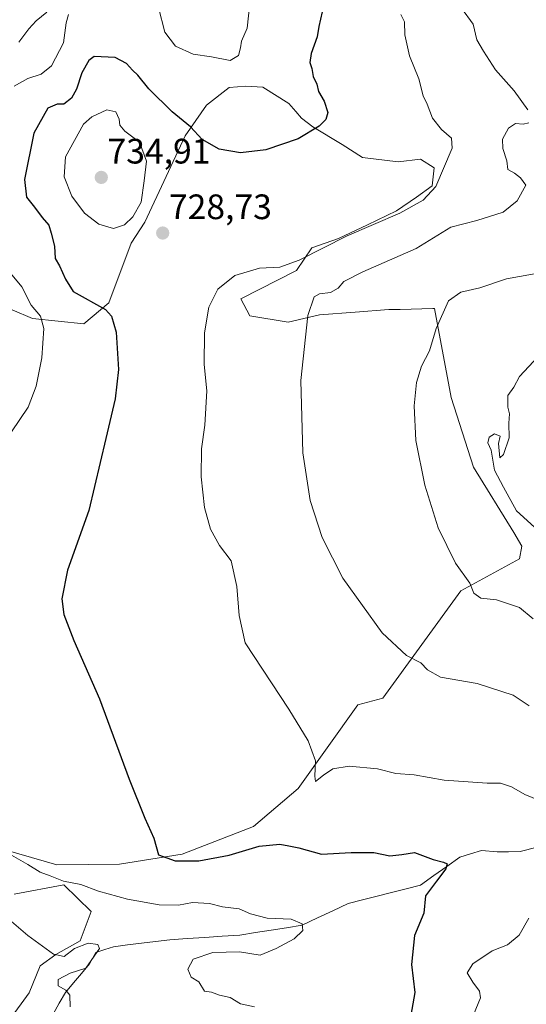
# Model space of a CAD drawing. Units: metres. Extents: x 610934 to 614385, y 4724694 to 4727063.
# Drawn here: x 614018 to 614161, y 4725019 to 4725298 of the extents above; entities that cross this region are included whole.
import ezdxf
from ezdxf.enums import TextEntityAlignment as Align

# ---------------------------------------------------------------- set-up
doc = ezdxf.new("R2010")
doc.units = ezdxf.units.M
doc.header["$MEASUREMENT"] = 0
for name, color, linetype, lineweight in [('Carátula', 7, 'Continuous', 5), ('Corriente natural lineal', 142, 'Continuous', 13), ('Cultivos herbáceos CxS', 92, 'Continuous', 0), ('Curva de nivel maestra', 36, 'Continuous', 30), ('Curva de nivel normal', 36, 'Continuous', 0), ('Matorral CxS', 135, 'Continuous', 0), ('Punto de cota en terreno', 7, 'Continuous', 0), ('Rótulo de punto de cota en terreno', 19, 'Continuous', 0)]:
    doc.layers.add(name, color=color, linetype=linetype, lineweight=lineweight)
doc.styles.add('Arial', font='txt', dxfattribs={"height": 0.2})

# ---------------------------------------------------------------- blocks, each defined once
blk = doc.blocks.new('*U152')
at = {"layer": 'Cultivos herbáceos CxS', "color": 92, "linetype": 'Continuous', "lineweight": 0}
for points in [[(614015.7921, 4725215.4931, 719.0925), (614021.5343, 4725213.0213, 720.249), (614036.0173, 4725211.5091, 723.6497), (614043.1143, 4725217.4259, 725.9102), (614049.4237, 4725234.3869, 728.5628), (614053.3667, 4725240.3039, 728.8481), (614064.8011, 4725264.7595, 725.4407), (614070.7593, 4725273.4543, 723.5483), (614077.2663, 4725278.4823, 722.8924), (614081.9071, 4725278.8863, 722.9524), (614086.7873, 4725278.5973, 723.3786), (614094.1293, 4725274.0001, 724.2547), (614096.0971, 4725271.6933, 724.5456), (614097.6801, 4725269.8373, 724.8868), (614100.8829, 4725267.3353, 725.4272), (614109.1939, 4725262.3541, 726.6134), (614114.9509, 4725258.6131, 727.5044), (614125.1207, 4725257.4659, 728.6271), (614131.4597, 4725258.1781, 729.5691), (614135.2977, 4725255.6839, 731.397), (614134.7227, 4725250.5949, 732.1394), (614130.3165, 4725247.3659, 731.591), (614124.6485, 4725243.4869, 731.2928), (614116.4415, 4725239.5761, 731.465), (614108.2355, 4725235.6663, 731.8014), (614100.6485, 4725233.0335, 731.4512), (614096.2803, 4725226.6295, 733.307), (614080.5721, 4725218.6087, 732.5344), (614083.0993, 4725213.7665, 733.7544), (614093.9121, 4725211.9917, 734.9327), (614102.7751, 4725214.0045, 735.988), (614112.9231, 4725214.7623, 737.3976), (614122.4349, 4725215.5131, 738.6744), (614125.6473, 4725215.5961, 739.0277), (614134.9577, 4725215.8363, 740.6812), (614135.3789, 4725215.8471, 740.7823), (614140.1107, 4725190.6021, 743.0186), (614146.4191, 4725170.8793, 743.9586), (614157.8531, 4725152.3403, 743.255), (614160.1237, 4725148.4541, 743.6766), (614159.4309, 4725144.8453, 742.9053), (614142.8697, 4725135.7725, 739.7635), (614120.7883, 4725105.3997, 733.5619), (614113.6911, 4725103.4279, 732.6897), (614096.7359, 4725079.7611, 728.4963), (614084.1539, 4725068.9633, 725.8428), (614063.9315, 4725061.0965, 724.676), (614046.1907, 4725058.3405, 723.5185), (614028.4187, 4725058.1257, 720.8449), (613987.5551, 4725069.9513, 718.6132)], [(614016.3385, 4725049.8339, 716.2987), (614030.3895, 4725052.4337, 718.7875), (614038.0955, 4725044.9049, 717.2804), (614035.0173, 4725036.6109, 714.9886), (614028.0801, 4725032.7159, 714.2952), (614023.6751, 4725029.4861, 714.6958), (614020.5903, 4725021.8269, 713.2859), (614014.9671, 4725014.1371, 713.0186)]]:
    blk.add_polyline3d(points, dxfattribs=at)
blk = doc.blocks.new('*U154')
at = {"layer": 'Matorral CxS', "color": 135, "linetype": 'Continuous', "lineweight": 0}
for points in [[(614014.9671, 4725014.1371, 713.0186), (614020.5903, 4725021.8269, 713.2859), (614023.6751, 4725029.4861, 714.6958), (614028.0801, 4725032.7159, 714.2952), (614035.0173, 4725036.6109, 714.9886), (614038.0955, 4725044.9049, 717.2804), (614030.3895, 4725052.4337, 718.7875), (614016.3385, 4725049.8339, 716.2987)], [(613987.5551, 4725069.9513, 718.6132), (614028.4187, 4725058.1257, 720.8449), (614046.1907, 4725058.3405, 723.5185), (614063.9315, 4725061.0965, 724.676), (614084.1539, 4725068.9633, 725.8428), (614096.7359, 4725079.7611, 728.4963), (614113.6911, 4725103.4279, 732.6897), (614120.7883, 4725105.3997, 733.5619), (614142.8697, 4725135.7725, 739.7635), (614159.4309, 4725144.8453, 742.9053), (614160.1237, 4725148.4541, 743.6766), (614157.8531, 4725152.3403, 743.255), (614146.4191, 4725170.8793, 743.9586), (614140.1107, 4725190.6021, 743.0186), (614135.3789, 4725215.8471, 740.7823), (614134.9577, 4725215.8363, 740.6812), (614125.6473, 4725215.5961, 739.0277), (614122.4349, 4725215.5131, 738.6744), (614112.9231, 4725214.7623, 737.3976), (614102.7751, 4725214.0045, 735.988), (614093.9121, 4725211.9917, 734.9327), (614083.0993, 4725213.7665, 733.7544), (614080.5721, 4725218.6087, 732.5344), (614096.2803, 4725226.6295, 733.307), (614100.6485, 4725233.0335, 731.4512), (614108.2355, 4725235.6663, 731.8014), (614116.4415, 4725239.5761, 731.465), (614124.6485, 4725243.4869, 731.2928), (614130.3165, 4725247.3659, 731.591), (614134.7227, 4725250.5949, 732.1394), (614135.2977, 4725255.6839, 731.397), (614131.4597, 4725258.1781, 729.5691), (614125.1207, 4725257.4659, 728.6271), (614114.9509, 4725258.6131, 727.5044), (614109.1939, 4725262.3541, 726.6134), (614100.8829, 4725267.3353, 725.4272), (614097.6801, 4725269.8373, 724.8868), (614096.0971, 4725271.6933, 724.5456), (614094.1293, 4725274.0001, 724.2547), (614086.7873, 4725278.5973, 723.3786), (614081.9071, 4725278.8863, 722.9524), (614077.2663, 4725278.4823, 722.8924), (614070.7593, 4725273.4543, 723.5483), (614064.8011, 4725264.7595, 725.4407), (614053.3667, 4725240.3039, 728.8481), (614049.4237, 4725234.3869, 728.5628), (614043.1143, 4725217.4259, 725.9102), (614036.0173, 4725211.5091, 723.6497), (614021.5343, 4725213.0213, 720.249), (614015.7921, 4725215.4931, 719.0925)]]:
    blk.add_polyline3d(points, dxfattribs=at)
blk = doc.blocks.new('*U162')
at = {"layer": 'Cultivos herbáceos CxS', "color": 92, "linetype": 'Continuous', "lineweight": 0}
for points in [[(614015.7921, 4725215.4931, 719.0925), (614021.5343, 4725213.0213, 720.249), (614036.0173, 4725211.5091, 723.6497), (614043.1143, 4725217.4259, 725.9102), (614049.4237, 4725234.3869, 728.5628), (614053.3667, 4725240.3039, 728.8481), (614064.8011, 4725264.7595, 725.4407), (614070.7593, 4725273.4543, 723.5483), (614077.2663, 4725278.4823, 722.8924), (614081.9071, 4725278.8863, 722.9524), (614086.7873, 4725278.5973, 723.3786), (614094.1293, 4725274.0001, 724.2547), (614096.0971, 4725271.6933, 724.5456), (614097.6801, 4725269.8373, 724.8868), (614100.8829, 4725267.3353, 725.4272), (614109.1939, 4725262.3541, 726.6134), (614114.9509, 4725258.6131, 727.5044), (614125.1207, 4725257.4659, 728.6271), (614131.4597, 4725258.1781, 729.5691), (614135.2977, 4725255.6839, 731.397), (614134.7227, 4725250.5949, 732.1394), (614130.3165, 4725247.3659, 731.591), (614124.6485, 4725243.4869, 731.2928), (614116.4415, 4725239.5761, 731.465), (614108.2355, 4725235.6663, 731.8014), (614100.6485, 4725233.0335, 731.4512), (614096.2803, 4725226.6295, 733.307), (614080.5721, 4725218.6087, 732.5344), (614083.0993, 4725213.7665, 733.7544), (614093.9121, 4725211.9917, 734.9327), (614102.7751, 4725214.0045, 735.988), (614112.9231, 4725214.7623, 737.3976), (614122.4349, 4725215.5131, 738.6744), (614125.6473, 4725215.5961, 739.0277), (614134.9577, 4725215.8363, 740.6812), (614135.3789, 4725215.8471, 740.7823), (614140.1107, 4725190.6021, 743.0186), (614146.4191, 4725170.8793, 743.9586), (614157.8531, 4725152.3403, 743.255), (614160.1237, 4725148.4541, 743.6766), (614159.4309, 4725144.8453, 742.9053), (614142.8697, 4725135.7725, 739.7635), (614120.7883, 4725105.3997, 733.5619), (614113.6911, 4725103.4279, 732.6897), (614096.7359, 4725079.7611, 728.4963), (614084.1539, 4725068.9633, 725.8428), (614063.9315, 4725061.0965, 724.676), (614046.1907, 4725058.3405, 723.5185), (614028.4187, 4725058.1257, 720.8449), (613987.5551, 4725069.9513, 718.6132)], [(614016.3385, 4725049.8339, 716.2987), (614030.3895, 4725052.4337, 718.7875), (614038.0955, 4725044.9049, 717.2804), (614035.0173, 4725036.6109, 714.9886), (614028.0801, 4725032.7159, 714.2952), (614023.6751, 4725029.4861, 714.6958), (614020.5903, 4725021.8269, 713.2859), (614014.9671, 4725014.1371, 713.0186)]]:
    blk.add_polyline3d(points, dxfattribs=at)
blk = doc.blocks.new('*U170')
at = {"layer": 'Matorral CxS', "color": 135, "linetype": 'Continuous', "lineweight": 0}
for points in [[(614015.7921, 4725215.4931, 719.0925), (614021.5343, 4725213.0213, 720.249), (614036.0173, 4725211.5091, 723.6497), (614043.1143, 4725217.4259, 725.9102), (614049.4237, 4725234.3869, 728.5628), (614053.3667, 4725240.3039, 728.8481), (614064.8011, 4725264.7595, 725.4407), (614070.7593, 4725273.4543, 723.5483), (614077.2663, 4725278.4823, 722.8924), (614081.9071, 4725278.8863, 722.9524), (614086.7873, 4725278.5973, 723.3786), (614094.1293, 4725274.0001, 724.2547), (614096.0971, 4725271.6933, 724.5456), (614097.6801, 4725269.8373, 724.8868), (614100.8829, 4725267.3353, 725.4272), (614109.1939, 4725262.3541, 726.6134), (614114.9509, 4725258.6131, 727.5044), (614125.1207, 4725257.4659, 728.6271), (614131.4597, 4725258.1781, 729.5691), (614135.2977, 4725255.6839, 731.397), (614134.7227, 4725250.5949, 732.1394), (614130.3165, 4725247.3659, 731.591), (614124.6485, 4725243.4869, 731.2928), (614116.4415, 4725239.5761, 731.465), (614108.2355, 4725235.6663, 731.8014), (614100.6485, 4725233.0335, 731.4512), (614096.2803, 4725226.6295, 733.307), (614080.5721, 4725218.6087, 732.5344), (614083.0993, 4725213.7665, 733.7544), (614093.9121, 4725211.9917, 734.9327), (614102.7751, 4725214.0045, 735.988), (614112.9231, 4725214.7623, 737.3976), (614122.4349, 4725215.5131, 738.6744), (614125.6473, 4725215.5961, 739.0277), (614134.9577, 4725215.8363, 740.6812), (614135.3789, 4725215.8471, 740.7823), (614140.1107, 4725190.6021, 743.0186), (614146.4191, 4725170.8793, 743.9586), (614157.8531, 4725152.3403, 743.255), (614160.1237, 4725148.4541, 743.6766), (614159.4309, 4725144.8453, 742.9053), (614142.8697, 4725135.7725, 739.7635), (614120.7883, 4725105.3997, 733.5619), (614113.6911, 4725103.4279, 732.6897), (614096.7359, 4725079.7611, 728.4963), (614084.1539, 4725068.9633, 725.8428), (614063.9315, 4725061.0965, 724.676), (614046.1907, 4725058.3405, 723.5185), (614028.4187, 4725058.1257, 720.8449), (613987.5551, 4725069.9513, 718.6132)], [(614016.3385, 4725049.8339, 716.2987), (614030.3895, 4725052.4337, 718.7875), (614038.0955, 4725044.9049, 717.2804), (614035.0173, 4725036.6109, 714.9886), (614028.0801, 4725032.7159, 714.2952), (614023.6751, 4725029.4861, 714.6958), (614020.5903, 4725021.8269, 713.2859), (614014.9671, 4725014.1371, 713.0186)]]:
    blk.add_polyline3d(points, dxfattribs=at)
blk = doc.blocks.new('5PATER')
at = {"layer": 'Carátula', "linetype": 'Continuous', "lineweight": 5}
h = blk.add_hatch(color=250, dxfattribs=at)
edge = h.paths.add_edge_path()
edge.add_ellipse((0, 0.01), major_axis=(-1.33, -1.34), ratio=0.999422, start_angle=0, end_angle=360)

msp = doc.modelspace()

# ---------------------------------------------------------------- linework, layer by layer
at = {"layer": 'Corriente natural lineal', "color": 142, "linetype": 'Continuous', "lineweight": 13}
msp.add_polyline3d([(614164.47, 4725063.12, 727.13), (614159.63, 4725061.89, 727.11), (614156.39, 4725061.84, 726.86), (614153.15, 4725061.78, 726.75), (614148.67, 4725062.17, 726.51), (614145.62, 4725061.25, 726.36), (614142.56, 4725060.33, 725.86), (614138.86, 4725057.68, 725.06), (614135.15, 4725055.04, 724.45), (614131.45, 4725052.39, 723.73), (614127.34, 4725051.35, 723.41), (614123.23, 4725050.3, 723.4), (614119.12, 4725049.26, 722.9), (614115.01, 4725048.22, 722.24), (614110.9, 4725047.17, 722), (614106.58, 4725045.11, 721.54), (614102.25, 4725043.04, 721), (614097.92, 4725040.98, 720.16), (614093.5, 4725040.29, 719.51), (614089.09, 4725039.59, 719.27), (614084.67, 4725038.9, 718.81), (614080.25, 4725038.2, 718.3), (614075.28, 4725037.87, 718.12), (614070.32, 4725037.55, 718.16), (614065.35, 4725037.22, 717.61), (614060.38, 4725036.89, 717.44), (614056.39, 4725036.39, 717.2), (614052.4, 4725035.89, 717.14), (614048.41, 4725035.39, 716.56), (614044.42, 4725034.89, 715.81), (614041.96, 4725034.07, 715.24), (614039.49, 4725033.25, 714.82), (614037.66, 4725030.02, 715.03), (614035.38, 4725027.32, 715.13), (614033.1, 4725024.61, 715.36), (614030.82, 4725021.91, 714.75), (614029.08, 4725018.86, 713.73), (614027.34, 4725015.8, 712.68)], dxfattribs=at)
at = {"layer": 'Curva de nivel maestra', "color": 36, "linetype": 'Continuous', "lineweight": 30}
msp.add_polyline3d([(614103.61, 4725299.98, 725), (614102.59, 4725295.84, 725), (614102.19, 4725292.84, 725), (614100.42, 4725288.18, 725), (614100.03, 4725285.61, 725), (614100.66, 4725283.91, 725), (614101.06, 4725281.61, 725), (614102.06, 4725279.49, 725), (614102.48, 4725277.4, 725), (614104.13, 4725274.67, 725), (614105.15, 4725271.4, 725), (614104.56, 4725269.47, 725), (614102.72, 4725267.52, 725), (614096.76, 4725263.99, 725), (614087.59, 4725260.8, 725), (614080.48, 4725259.97, 725), (614074.39, 4725261.06, 725), (614069.54, 4725263.72, 725), (614066.31, 4725267.39, 725), (614061.06, 4725271.57, 725), (614054.47, 4725278.08, 725), (614051.36, 4725281.97, 725), (614049.82, 4725283.4, 725), (614048.1, 4725285.27, 725), (614044.9, 4725286.98, 725), (614038.98, 4725287.26, 725), (614037.46, 4725286.14, 725), (614035.5, 4725282.65, 725), (614033.97, 4725278, 725), (614032.54, 4725275.48, 725), (614030.39, 4725273.81, 725), (614028.49, 4725273.75, 725), (614025.86, 4725272.61, 725), (614021.86, 4725265.57, 725), (614019.22, 4725252.38, 725), (614019.83, 4725247.43, 725), (614022.12, 4725244.61, 725), (614024.26, 4725241.67, 725), (614026.19, 4725239.51, 725), (614026.84, 4725237.19, 725), (614027.71, 4725233.52, 725), (614027.92, 4725230.01, 725), (614029.19, 4725227.91, 725), (614030.89, 4725224.17, 725), (614033, 4725220.7, 725), (614042.24, 4725215.52, 725), (614043.85, 4725213.67, 725), (614045.2, 4725209.14, 725), (614045.91, 4725198.53, 725), (614044.98, 4725190.2, 725), (614042.28, 4725179.03, 725), (614037.46, 4725158.59, 725), (614031.44, 4725141.68, 725), (614029.85, 4725133.53, 725), (614030.42, 4725129.05, 725), (614033.23, 4725121.76, 725), (614040.52, 4725105.13, 725), (614048.88, 4725082.42, 725), (614053.36, 4725071.33, 725), (614055.89, 4725065.64, 725), (614057.2, 4725060.94, 725), (614061.97, 4725059.28, 725), (614068.66, 4725059.21, 725), (614077.21, 4725060.81, 725), (614085.72, 4725063.4, 725), (614091.54, 4725063.96, 725), (614094.12, 4725063.5, 725), (614097, 4725062.89, 725), (614103.42, 4725061.09, 725), (614111.74, 4725061.6, 725), (614118.2, 4725061.57, 725), (614122.77, 4725060.65, 725), (614126.15, 4725061.03, 725), (614129.7, 4725061.58, 725), (614135.04, 4725059.59, 725), (614137.96, 4725058.88, 725), (614138.97, 4725058.39, 725), (614138.59, 4725057, 725), (614135.97, 4725053.44, 725), (614132.82, 4725049.35, 725), (614132.34, 4725044.38, 725), (614129.75, 4725038.08, 725), (614128.87, 4725029.81, 725), (614129.79, 4725021.91, 725), (614128.42, 4725013.88, 725)], dxfattribs=at)
at = {"layer": 'Curva de nivel normal', "color": 36, "linetype": 'Continuous', "lineweight": 0}
for points in [[(614083.24, 4725304.19, 720), (614082.36, 4725295.3, 720), (614080.67, 4725291.62, 720), (614080.44, 4725289.74, 720), (614079.86, 4725287.56, 720), (614077.54, 4725286.12, 720), (614072.25, 4725287.18, 720), (614067.02, 4725287.94, 720), (614061.98, 4725290.21, 720), (614059, 4725294.19, 720), (614057.2, 4725301.18, 720)], [(614031.69, 4725299.22, 720), (614031.01, 4725296.84, 720), (614030.26, 4725291.18, 720), (614026.91, 4725284.61, 720), (614023.96, 4725282.24, 720), (614020.24, 4725281.07, 720), (614016.32, 4725278.91, 720)], [(614025.6, 4725299.82, 715), (614022.52, 4725297.42, 715), (614020.44, 4725295.09, 715), (614017.68, 4725291.32, 715)], [(614125.83, 4725299.16, 730), (614126.89, 4725297.16, 730), (614126.94, 4725293.45, 730), (614128.34, 4725287.45, 730), (614130.98, 4725280.98, 730), (614132.18, 4725276.13, 730), (614133.26, 4725273.81, 730), (614134.84, 4725269.83, 730), (614137.36, 4725266.57, 730), (614140.21, 4725264.16, 730), (614140.35, 4725261.31, 730), (614135.72, 4725250.41, 730), (614132.14, 4725246.56, 730), (614125.55, 4725242.85, 730), (614110.6, 4725236.4, 730), (614097.03, 4725229.5, 730), (614091.54, 4725227.54, 730), (614085.86, 4725227.31, 730), (614078.8, 4725225.23, 730), (614074.02, 4725221.36, 730), (614071.44, 4725216.19, 730), (614070.2, 4725208.97, 730), (614070.16, 4725199.97, 730), (614070.94, 4725192.49, 730), (614070.34, 4725182.78, 730), (614069.4, 4725176.03, 730), (614069.27, 4725168.11, 730), (614070.28, 4725159.42, 730), (614071.92, 4725153.26, 730), (614074.48, 4725148.67, 730), (614077.82, 4725144.27, 730), (614079.37, 4725137.02, 730), (614080.07, 4725128.76, 730), (614081.78, 4725121.08, 730), (614094.1, 4725102.24, 730), (614099.59, 4725093.24, 730), (614101.65, 4725087.63, 730), (614101.47, 4725083.21, 730), (614101.71, 4725081.71, 730), (614103.93, 4725083.54, 730), (614106.54, 4725085.34, 730), (614111.24, 4725086.08, 730), (614119.25, 4725085.32, 730), (614124.39, 4725084.03, 730), (614129.64, 4725083.63, 730), (614138.1, 4725082.09, 730), (614150.26, 4725081.3, 730), (614154.04, 4725081.29, 730), (614157.17, 4725080.25, 730), (614160.97, 4725078.06, 730), (614167.16, 4725075.52, 730)], [(614142.99, 4725300.98, 735), (614146.34, 4725296.41, 735), (614147.39, 4725291.98, 735), (614149.24, 4725288.84, 735), (614152.62, 4725283.52, 735), (614157.92, 4725277.54, 735), (614161.81, 4725272.18, 735)], [(614044.48, 4725238.52, 730), (614047.53, 4725239.6, 730), (614049.97, 4725241.85, 730), (614052.29, 4725245.98, 730), (614053.18, 4725252.03, 730), (614053.82, 4725257.64, 730), (614051.83, 4725262.98, 730), (614047.71, 4725266.12, 730), (614046.27, 4725267.85, 730), (614046.07, 4725269.51, 730), (614045.11, 4725271.56, 730), (614042.61, 4725272.16, 730), (614038.31, 4725270.17, 730), (614035.95, 4725268.06, 730), (614030.85, 4725258.84, 730), (614030.48, 4725253.18, 730), (614032.68, 4725247.69, 730), (614036.28, 4725242.87, 730), (614040.34, 4725239.78, 730), (614044.48, 4725238.52, 730)], [(614162.09, 4725268.48, 735), (614160.49, 4725268.09, 735), (614158.32, 4725268.25, 735), (614156.32, 4725267.01, 735), (614154.6, 4725263.83, 735), (614154.72, 4725261.17, 735), (614155.89, 4725257.74, 735), (614156.14, 4725255.23, 735), (614158, 4725254.18, 735), (614159.76, 4725252.85, 735), (614161.21, 4725250.8, 735), (614158.76, 4725246.38, 735), (614154.81, 4725243.11, 735), (614147.41, 4725240.8, 735), (614140.04, 4725238.91, 735), (614130.22, 4725232.85, 735), (614115.1, 4725226.2, 735), (614109.74, 4725223.46, 735), (614108.11, 4725221.64, 735), (614105.9, 4725220.4, 735), (614102.78, 4725220, 735), (614101.32, 4725219.19, 735), (614099.54, 4725213.85, 735), (614097.51, 4725195.39, 735), (614098.1, 4725174.96, 735), (614100.14, 4725161.44, 735), (614103.57, 4725150.87, 735), (614109.43, 4725139.4, 735), (614120.57, 4725123.88, 735), (614127.46, 4725117.44, 735), (614131.53, 4725115.36, 735), (614133.4, 4725113.44, 735), (614137.08, 4725111.36, 735), (614147.48, 4725109.5, 735), (614157.67, 4725106.21, 735), (614162.22, 4725103.2, 735)], [(614013.91, 4725227.52, 720), (614018.52, 4725221.96, 720), (614021.16, 4725216.76, 720), (614023.83, 4725213.63, 720), (614024.74, 4725210.19, 720), (614024.12, 4725201.85, 720), (614022.58, 4725193.85, 720), (614020.25, 4725187.86, 720), (614015.6, 4725180.9, 720)], [(614163.3, 4725127.87, 740), (614159.5, 4725131.05, 740), (614152.96, 4725133.23, 740), (614148.53, 4725133.73, 740), (614146.54, 4725135.1, 740), (614145.43, 4725137.96, 740), (614141.37, 4725143.68, 740), (614136.43, 4725153.7, 740), (614132.6, 4725165.77, 740), (614130.14, 4725178.41, 740), (614129.65, 4725188.23, 740), (614130.3, 4725194.84, 740), (614131.71, 4725199.46, 740), (614133.97, 4725203.85, 740), (614135.9, 4725210.19, 740), (614139.38, 4725218.02, 740), (614142.8, 4725220.47, 740), (614148.22, 4725221.72, 740), (614155.79, 4725224.29, 740), (614167.84, 4725226.38, 740)], [(614164.78, 4725202.19, 745), (614159.45, 4725196.6, 745), (614157.87, 4725193.5, 745), (614156.2, 4725191.13, 745), (614156.12, 4725187.83, 745), (614156.64, 4725185.95, 745), (614156.48, 4725183.31, 745), (614156.56, 4725179.2, 745), (614154.94, 4725174.45, 745), (614153.9, 4725173.53, 745), (614153.52, 4725177.6, 745), (614153.99, 4725179.66, 745), (614152.37, 4725180.32, 745), (614150.88, 4725179.38, 745), (614150.51, 4725177.75, 745), (614151.39, 4725175.71, 745), (614152.39, 4725170.04, 745), (614154.9, 4725165.22, 745), (614158.6, 4725158.45, 745), (614163.73, 4725153.81, 745)], [(614015.57, 4725060.86, 720), (614020.15, 4725058.21, 720), (614023.71, 4725056, 720), (614026.48, 4725054.99, 720), (614030.26, 4725053.52, 720), (614035.24, 4725052.54, 720), (614040.25, 4725050.66, 720), (614048.44, 4725048.35, 720), (614057.38, 4725046.77, 720), (614062.87, 4725046.67, 720), (614066.83, 4725047.44, 720), (614071.67, 4725047.17, 720), (614075.29, 4725046.23, 720), (614080.02, 4725045.67, 720), (614083.28, 4725044.26, 720), (614087.96, 4725042.95, 720), (614094.77, 4725042.73, 720), (614097.88, 4725041.38, 720), (614098.11, 4725039.47, 720), (614095.62, 4725037.12, 720), (614090.58, 4725034.39, 720), (614086.04, 4725032.5, 720), (614080.14, 4725033.48, 720), (614072.62, 4725033.3, 720), (614067.06, 4725031.32, 720), (614065.53, 4725028.56, 720), (614066.49, 4725026.26, 720), (614068.61, 4725024.92, 720), (614070.24, 4725022.28, 720), (614072.21, 4725022.05, 720), (614074.47, 4725021.12, 720), (614077.51, 4725020.53, 720), (614080.47, 4725018.74, 720), (614084.37, 4725017.85, 720)], [(614012.95, 4725044.34, 715), (614020.23, 4725038.06, 715), (614027.45, 4725032.81, 715), (614030.47, 4725032.11, 715), (614033.4, 4725034.38, 715), (614037.28, 4725035.92, 715), (614040.05, 4725035.52, 715), (614040.48, 4725034.43, 715), (614036.6, 4725028.84, 715), (614032.2, 4725027.42, 715), (614028.78, 4725025.62, 715), (614028.77, 4725023.79, 715), (614030.94, 4725022.6, 715), (614032.08, 4725021.14, 715), (614032.22, 4725017.87, 715)], [(614162.12, 4725042.97, 730), (614159.33, 4725038.14, 730), (614156.06, 4725035.42, 730), (614151.72, 4725033.76, 730), (614146.24, 4725030.05, 730), (614144.68, 4725027.5, 730), (614146.2, 4725024.87, 730), (614148.17, 4725022.34, 730), (614148.42, 4725020.42, 730), (614144.88, 4725011.89, 730)]]:
    msp.add_polyline3d(points, dxfattribs=at)

# ---------------------------------------------------------------- block references
at = {"layer": 'Cultivos herbáceos CxS', "color": 92, "linetype": 'Continuous', "lineweight": 0}
for name in ['*U152', '*U162']:
    msp.add_blockref(name, (0, 0), dxfattribs=at)
at = {"layer": 'Matorral CxS', "color": 135, "linetype": 'Continuous', "lineweight": 0}
for name in ['*U154', '*U170']:
    msp.add_blockref(name, (0, 0), dxfattribs=at)
at = {"layer": 'Punto de cota en terreno', "linetype": 'Continuous', "lineweight": 0}
for p in [(614041, 4725253, 734.91), (614058.4, 4725237.23, 728.73)]:
    msp.add_blockref('5PATER', p, dxfattribs=at)

# ---------------------------------------------------------------- texts
at = {"layer": 'Rótulo de punto de cota en terreno', "color": 19, "linetype": 'Continuous', "lineweight": 0, "style": 'Arial'}
for s, p in [('734,91', (614042.76, 4725254.76)), ('728,73', (614060.16, 4725238.99))]:
    msp.add_text(s, height=7, dxfattribs=at).set_placement(p, align=Align.BOTTOM_LEFT)

doc.saveas('drawing.dxf')
